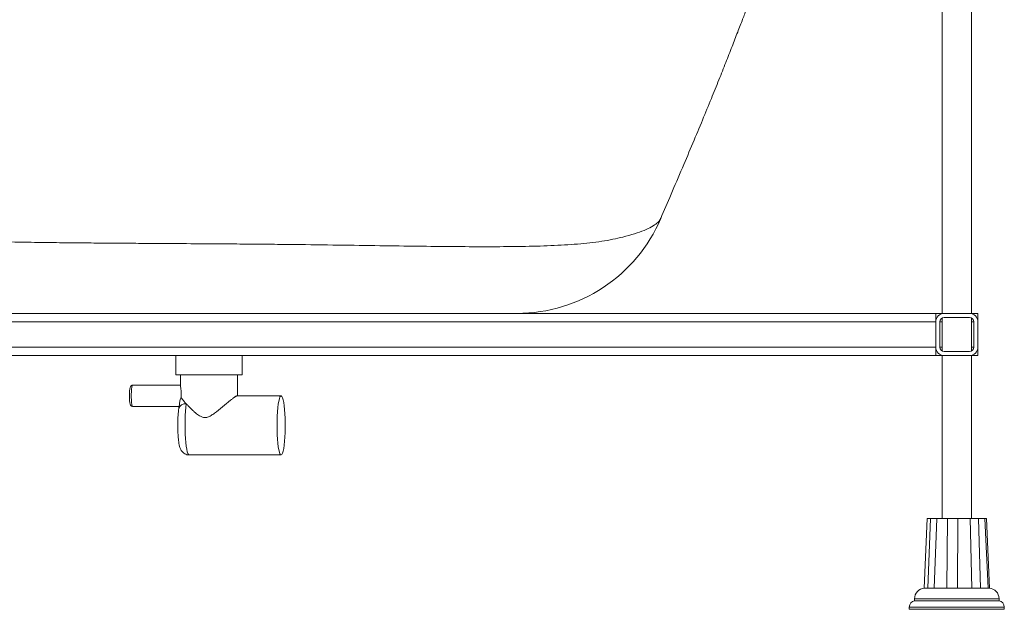
# Paper-space layout 'Derecha' of a CAD drawing. Units: millimetres. Extents: x -134 to 1395, y 7 to 832.
# Drawn here: x 911 to 1377, y 7 to 285 of the extents above; entities that cross this region are included whole.
import ezdxf

# ---------------------------------------------------------------- set-up
doc = ezdxf.new("R2010")
doc.units = ezdxf.units.MM

psp = doc.layouts.new('Derecha')

# ---------------------------------------------------------------- linework, layer by layer
at = {"color": 7, "linetype": 'Continuous', "lineweight": 15}
for p, q in [((1347.6, 496.54), (1347.6, 146.43)), ((1361.44, 146.43), (1361.44, 496.54)), ((1214.25, 191.39), (1214.32, 191.52)), ((1344.52, 146.54), (774.52, 146.54)), ((1344.52, 146.54), (1344.52, 142.54)), ((1347.6, 146.54), (1344.52, 146.54)), ((1360.52, 146.54), (1348.52, 146.54)), ((1364.52, 146.54), (1361.44, 146.54)), ((1364.52, 146.54), (1364.52, 142.54)), ((1344.52, 142.54), (364.52, 142.54)), ((1344.52, 142.54), (1344.52, 130.54)), ((1346.52, 142.54), (1346.52, 130.54)), ((1347.6, 144.31), (1347.6, 128.76)), ((1360.52, 144.54), (1348.52, 144.54)), ((1361.44, 128.76), (1361.44, 144.31)), ((1362.52, 130.54), (1362.52, 142.54)), ((1364.52, 130.54), (1364.52, 142.54)), ((1344.52, 130.54), (364.52, 130.54)), ((1344.52, 126.54), (774.52, 126.54)), ((984.67, 126.54), (984.67, 117.54)), ((1016.17, 117.54), (1016.17, 126.54)), ((1344.52, 130.54), (1344.52, 126.54)), ((1347.6, 126.54), (1344.52, 126.54)), ((1347.6, 126.64), (1347.6, 49.54)), ((1348.52, 128.54), (1360.52, 128.54)), ((1348.52, 126.54), (1360.52, 126.54)), ((1361.44, 49.54), (1361.44, 126.64)), ((1364.52, 126.54), (1361.44, 126.54)), ((1364.52, 130.54), (1364.52, 126.54)), ((984.67, 117.54), (1016.17, 117.54)), ((986.92, 117.54), (986.92, 112.15)), ((1013.92, 107.54), (1013.92, 117.54)), ((986.92, 112.54), (964.28, 112.54)), ((1034.58, 107.54), (1013.78, 107.54)), ((964.28, 102.54), (986.25, 102.54)), ((991.01, 79.54), (1034.58, 79.54)), ((1340.53, 49.54), (1339.02, 16.54)), ((1340.78, 16.54), (1342.01, 49.54)), ((1345.02, 49.54), (1343.8, 16.54)), ((1349.88, 16.54), (1350.13, 49.54)), ((1355.08, 49.54), (1354.85, 16.54)), ((1361.69, 16.54), (1360.81, 49.54)), ((1364.81, 49.54), (1365.72, 16.54)), ((1369.31, 16.54), (1367.81, 49.54)), ((1368.51, 49.54), (1367.88, 49.54)), ((1368.51, 49.54), (1370.02, 16.54)), ((1341.61, 16.54), (1340.78, 16.51)), ((1343.59, 16.54), (1341.61, 16.54)), ((1343.81, 16.51), (1343.59, 16.54)), ((1350.79, 16.54), (1349.88, 16.51)), ((1352.17, 16.54), (1350.79, 16.54)), ((1354.06, 16.54), (1352.17, 16.54)), ((1354.85, 16.51), (1354.06, 16.54)), ((1362.16, 16.54), (1361.69, 16.51)), ((1364.8, 16.54), (1362.16, 16.54)), ((1365.71, 16.51), (1364.8, 16.54)), ((1369.8, 16.52), (1369.51, 16.54)), ((1334.52, 11.54), (1334.52, 10.54)), ((1351.39, 10.54), (1334.52, 10.54)), ((1374.52, 10.54), (1351.39, 10.54)), ((1374.52, 10.54), (1374.52, 11.54)), ((1332.02, 7.58), (1332.02, 6.54)), ((1350.99, 6.54), (1332.02, 6.54)), ((1377.02, 6.54), (1350.99, 6.54)), ((1377.02, 6.54), (1377.02, 7.58))]:
    psp.add_line(p, q, dxfattribs=at)
at = {"color": 8, "linetype": 'Continuous', "lineweight": 15}
for p, q in [((1347.6, 142.54), (1346.52, 142.54)), ((1362.52, 142.54), (1361.44, 142.54)), ((1347.6, 130.54), (1346.52, 130.54)), ((1362.52, 130.54), (1361.44, 130.54)), ((1351.39, 11.54), (1334.52, 11.54)), ((1374.52, 11.54), (1351.39, 11.54)), ((1350.99, 7.58), (1332.02, 7.58)), ((1377.02, 7.58), (1350.99, 7.58))]:
    psp.add_line(p, q, dxfattribs=at)
at = {"color": 8, "linetype": 'Continuous', "lineweight": 15, "flags": 128}
for points in [[(964.28, 112.54), (964.23, 112.52), (964.04, 112.25), (963.87, 111.62), (963.73, 110.69), (963.64, 109.53), (963.58, 108.22), (963.58, 106.86), (963.64, 105.54), (963.73, 104.38), (963.87, 103.45), (964.04, 102.82), (964.23, 102.55), (964.28, 102.54)], [(989.67, 103.73), (989.46, 102.09), (989.29, 100.22), (989.16, 98.19), (989.08, 96.04), (989.05, 93.82), (989.07, 91.6), (989.14, 89.43), (989.25, 87.36), (989.41, 85.45), (989.61, 83.74), (989.85, 82.28), (990.11, 81.1), (990.4, 80.24), (990.7, 79.71), (991.01, 79.54)]]:
    psp.add_lwpolyline(points, dxfattribs=at)
at = {"color": 7, "linetype": 'Continuous', "lineweight": 15, "flags": 128}
psp.add_lwpolyline([(1032.62, 93.54), (1032.64, 95.78), (1032.72, 97.97), (1032.84, 100.04), (1033.01, 101.95), (1033.22, 103.63), (1033.47, 105.06), (1033.74, 106.18), (1034.03, 106.98), (1034.34, 107.43), (1034.66, 107.52), (1034.97, 107.25), (1035.27, 106.63), (1035.56, 105.66), (1035.82, 104.38), (1036.04, 102.82), (1036.23, 101.02), (1036.38, 99.02), (1036.48, 96.89), (1036.53, 94.66), (1036.53, 92.41), (1036.48, 90.19), (1036.38, 88.05), (1036.23, 86.05), (1036.04, 84.25), (1035.82, 82.69), (1035.56, 81.41), (1035.27, 80.45), (1034.97, 79.82), (1034.66, 79.55), (1034.34, 79.64), (1034.03, 80.09), (1033.74, 80.89), (1033.47, 82.01), (1033.22, 83.44), (1033.01, 85.13), (1032.84, 87.03), (1032.72, 89.1), (1032.64, 91.29), (1032.62, 93.54)], dxfattribs=at)
at = {"color": 7, "linetype": 'Continuous', "lineweight": 15}
for centre, radius, start, end in [((1146.29, 220.54), 74, 270.0044, 336.9007), ((1348.52, 142.54), 4, 90, 180), ((1360.52, 142.54), 4, 0, 90), ((1348.52, 142.54), 2, 90, 180), ((1360.52, 142.54), 2, 0, 90), ((1348.52, 130.54), 4, 180, 270), ((1348.52, 130.54), 2, 180, 270), ((1360.52, 130.54), 4, 270, 0), ((1360.52, 130.54), 2, 270, 0), ((1339.52, 11.54), 5, 93.6715, 180), ((1369.52, 11.54), 5, 0, 86.781), ((1335.02, 7.58), 3, 99.5941, 180), ((1374.02, 7.58), 3, 0, 80.4059)]:
    psp.add_arc(centre, radius, start, end, dxfattribs=at)
at = {"color": 8, "linetype": 'Continuous', "lineweight": 15}
psp.add_arc((989.21, 100.53), 3.24, 81.8788, 164.2223, dxfattribs=at)
at = {"color": 7, "linetype": 'Continuous', "lineweight": 15}
for points, knots in [([(1214.3, 191.36), (1215.93, 195.21), (1219.37, 203.27), (1224.47, 215.17), (1229.46, 226.85), (1234.02, 237.77), (1238.13, 247.76), (1241.8, 256.86), (1245.07, 265.07), (1248.03, 272.59), (1250.67, 279.42), (1252.99, 285.45), (1254.98, 290.7), (1256.67, 295.2), (1258.11, 299.05), (1259.3, 302.25), (1260.28, 304.88), (1261.08, 307.07), (1261.79, 309.01), (1262.46, 310.83), (1263.11, 312.6), (1263.76, 314.39), (1264.49, 316.41), (1265.45, 319.08), (1266.74, 322.69), (1268.37, 327.24), (1270.15, 332.27), (1272.16, 338.03), (1274.26, 344.07), (1276.38, 350.26), (1278.27, 355.85), (1280, 361.01), (1281.57, 365.71), (1283.04, 370.17), (1284.44, 374.41), (1285.87, 378.83), (1287.29, 383.2), (1288.64, 387.43), (1289.96, 391.57), (1291.48, 396.44), (1293.2, 401.93), (1295, 407.72), (1296.98, 414.13), (1298.91, 420.47), (1300.73, 426.53), (1302.35, 432), (1303.87, 437.14), (1305.67, 443.32), (1307.8, 450.67), (1310.19, 459.09), (1313.26, 470.04), (1316.98, 483.56), (1321.32, 499.82), (1325.2, 514.76), (1328.65, 528.39), (1331.68, 540.6), (1334.3, 551.35), (1335.87, 558.06), (1336.45, 560.54)], [0, 0, 0, 0, 0.03167, 0.06654, 0.098912, 0.129135, 0.157211, 0.181707, 0.204275, 0.224907, 0.243597, 0.260337, 0.274387, 0.28668, 0.297212, 0.30598, 0.312983, 0.318954, 0.324082, 0.329103, 0.334016, 0.338823, 0.343944, 0.350743, 0.361048, 0.373837, 0.388539, 0.402696, 0.421481, 0.438571, 0.453959, 0.467768, 0.481436, 0.49303, 0.504809, 0.516776, 0.529287, 0.542712, 0.557007, 0.573443, 0.589231, 0.604548, 0.619559, 0.636118, 0.651568, 0.665975, 0.679961, 0.694983, 0.716344, 0.73883, 0.761587, 0.802897, 0.84507, 0.888496, 0.918628, 0.949613, 0.981451, 1, 1, 1, 1]), ([(1028.34, 146.54), (1025.63, 146.54), (1017.18, 146.54), (1003.55, 146.54), (990.13, 146.54), (980.38, 146.54), (972.01, 146.54), (962.83, 146.54), (952.81, 146.54), (942.92, 146.54), (932.72, 146.54), (922.2, 146.54), (911.38, 146.54), (900.24, 146.54), (888.84, 146.54), (877.32, 146.54), (865.72, 146.54), (853.99, 146.54), (842.03, 146.54), (829.82, 146.54), (817.45, 146.54), (804.88, 146.54), (792.14, 146.54), (778.89, 146.54), (765.24, 146.54), (751.16, 146.54), (737.02, 146.54), (722.83, 146.54), (708.7, 146.54), (694.57, 146.54), (680.48, 146.54), (667.18, 146.54), (654.72, 146.54), (643.1, 146.54), (631.59, 146.54), (620.16, 146.54), (608.86, 146.54), (593.91, 146.54), (577.35, 146.54), (559.35, 146.54), (545.16, 146.54), (532.25, 146.54), (524.76, 146.54), (520.69, 146.54)], [0, 0, 0, 0, 0.022442, 0.069714, 0.105508, 0.123428, 0.141347, 0.165581, 0.187011, 0.208442, 0.229995, 0.251549, 0.273369, 0.295189, 0.317154, 0.339118, 0.360401, 0.381721, 0.403421, 0.42512, 0.446995, 0.46887, 0.491166, 0.513515, 0.537761, 0.562076, 0.586834, 0.611592, 0.636496, 0.6614, 0.686706, 0.712045, 0.733447, 0.754849, 0.776324, 0.797799, 0.819444, 0.841089, 0.884505, 0.917582, 0.950712, 0.973258, 1, 1, 1, 1]), ([(1146.25, 146.54), (1146.26, 146.54), (1146.35, 146.54), (1145.95, 146.54), (1144.98, 146.54), (1143.08, 146.54), (1139.94, 146.54), (1135.87, 146.54), (1131.89, 146.54), (1127.34, 146.54), (1122, 146.54), (1115.9, 146.54), (1108.93, 146.54), (1101.07, 146.54), (1092.28, 146.54), (1084.88, 146.54), (1077.12, 146.54), (1066.88, 146.54), (1054.93, 146.54), (1045.07, 146.54), (1040.69, 146.54)], [0, 0, 0, 0, 0.008343, 0.057871, 0.108354, 0.158926, 0.231934, 0.305224, 0.34328, 0.381336, 0.457704, 0.501705, 0.545707, 0.633938, 0.684541, 0.735144, 0.785891, 0.836638, 0.92743, 1, 1, 1, 1]), ([(964.27, 112.53), (964.13, 112.51), (963.86, 112.49), (963.54, 112.27), (963.31, 112), (963.15, 111.68), (963.01, 111.22), (962.88, 110.5), (962.78, 109.49), (962.72, 108.33), (962.72, 107.55), (962.72, 107.17)], [0, 0, 0, 0, 0.0626646, 0.1205787, 0.1785164, 0.2523789, 0.3675707, 0.5251395, 0.6909784, 0.8476207, 1, 1, 1, 1]), ([(986.92, 112.15), (986.92, 112.15), (986.89, 112.02), (987, 111.31), (987.16, 110.06), (987.31, 108.43), (987.31, 107.25), (987.28, 106.68), (987.28, 106.64)], [0, 0, 0, 0, 0.009263, 0.243971, 0.492113, 0.745326, 0.984777, 1, 1, 1, 1]), ([(989.67, 103.73), (989.83, 103.56), (990.29, 103.06), (991.11, 102.21), (992.15, 101.18), (993.28, 100.12), (994.37, 99.19), (995.39, 98.43), (996.23, 97.9), (997.03, 97.52), (997.72, 97.31), (998.4, 97.23), (999.07, 97.26), (999.78, 97.43), (1000.58, 97.75), (1001.4, 98.2), (1002.25, 98.76), (1003.09, 99.36), (1004.08, 100.11), (1005.21, 101.03), (1006.49, 102.08), (1007.74, 103.12), (1008.79, 103.99), (1009.65, 104.69), (1010.34, 105.25), (1011, 105.77), (1011.58, 106.21), (1012.07, 106.57), (1012.49, 106.86), (1012.86, 107.11), (1013.19, 107.31), (1013.46, 107.44), (1013.66, 107.52), (1013.74, 107.53), (1013.78, 107.53)], [0, 0, 0, 0, 0.026158, 0.072611, 0.11941, 0.167202, 0.215331, 0.246799, 0.278513, 0.300023, 0.321946, 0.338953, 0.356469, 0.377368, 0.398865, 0.426505, 0.454444, 0.482899, 0.511449, 0.558687, 0.60624, 0.654867, 0.703929, 0.734446, 0.765113, 0.796319, 0.827744, 0.852655, 0.877712, 0.903274, 0.929031, 0.95395, 0.979078, 1, 1, 1, 1]), ([(962.72, 107.17), (962.72, 107.16), (962.72, 106.77), (962.75, 106), (962.83, 104.95), (962.96, 104.06), (963.11, 103.47), (963.33, 103), (963.7, 102.67), (964.06, 102.52), (964.25, 102.55), (964.29, 102.55)], [0, 0, 0, 0, 0.002189, 0.172499, 0.343709, 0.518076, 0.703298, 0.821118, 0.90568, 0.979355, 1, 1, 1, 1]), ([(986.54, 104.8), (986.48, 104.36), (986.36, 103.41), (986.22, 102.23), (986.12, 101.62), (986.1, 101.43)], [0, 0, 0, 0, 0.383245, 0.813535, 1, 1, 1, 1]), ([(986.58, 104.8), (986.58, 104.91), (986.6, 105.34), (986.89, 105.99), (987.18, 106.48), (987.28, 106.64)], [0, 0, 0, 0, 0.189602, 0.726367, 1, 1, 1, 1]), ([(987.28, 106.64), (987.46, 106.38), (988, 105.62), (989.01, 104.48), (989.67, 103.73)], [0, 0, 0, 0, 0.341905, 1, 1, 1, 1]), ([(986.1, 101.41), (986.06, 101.16), (985.95, 100.4), (985.81, 99.01), (985.7, 97.22), (985.63, 95.36), (985.6, 93.47), (985.63, 91.59), (985.7, 89.76), (985.82, 88.03), (985.98, 86.41), (986.2, 84.92), (986.47, 83.66), (986.8, 82.63), (987.22, 81.76), (987.76, 81), (988.47, 80.33), (989.38, 79.83), (990.26, 79.55), (990.82, 79.57), (991.01, 79.57)], [0, 0, 0, 0, 0.035177, 0.105643, 0.173451, 0.239858, 0.30567, 0.371325, 0.437107, 0.503336, 0.570548, 0.639785, 0.713738, 0.776955, 0.822944, 0.86107, 0.89954, 0.938695, 0.9786, 1, 1, 1, 1]), ([(1342.01, 49.54), (1342.4, 49.54), (1343.16, 49.54), (1344.06, 49.54), (1344.74, 49.54), (1344.93, 49.54), (1345.02, 49.54)], [0, 0, 0, 0, 0.2500645, 0.499999, 0.7499068, 1, 1, 1, 1]), ([(1355.08, 49.54), (1354.71, 49.54), (1353.98, 49.54), (1352.7, 49.54), (1351.38, 49.54), (1350.55, 49.54), (1350.13, 49.54)], [0, 0, 0, 0, 0.2500932, 0.500001, 0.7499355, 1, 1, 1, 1]), ([(1360.81, 49.54), (1361.02, 49.54), (1361.44, 49.54), (1362.41, 49.54), (1363.53, 49.54), (1364.38, 49.54), (1364.81, 49.54)], [0, 0, 0, 0, 0.2500645, 0.499999, 0.7499068, 1, 1, 1, 1]), ([(1340.78, 16.51), (1340.29, 16.51), (1339.31, 16.51), (1339.12, 16.51), (1339.02, 16.51)], [0, 0, 0, 0, 0.500001, 1, 1, 1, 1]), ([(1343.8, 16.54), (1344.71, 16.54), (1346.53, 16.54), (1348.76, 16.54), (1349.88, 16.54)], [0, 0, 0, 0, 0.5, 1, 1, 1, 1]), ([(1361.69, 16.51), (1360.61, 16.51), (1358.43, 16.51), (1356.04, 16.51), (1354.85, 16.51)], [0, 0, 0, 0, 0.500001, 1, 1, 1, 1]), ([(1369.31, 16.51), (1368.89, 16.51), (1368.04, 16.51), (1366.49, 16.51), (1365.71, 16.51)], [0, 0, 0, 0, 0.5, 1, 1, 1, 1])]:
    psp.add_open_spline(points, degree=3, knots=knots, dxfattribs=at)
at = {"color": 8, "linetype": 'Continuous', "lineweight": 15}
psp.add_open_spline([(410.51, 205.48), (416.57, 205.76), (428.69, 206.31), (448.13, 206.77), (468.45, 206.95), (488.49, 206.83), (507.71, 206.46), (525.93, 205.92), (544.06, 205.19), (562.35, 204.28), (581.33, 203.17), (601.3, 201.83), (622.83, 200.21), (642.34, 198.6), (659.66, 197.09), (673.78, 195.83), (687.69, 194.57), (701.37, 193.31), (715.14, 192.05), (728.66, 190.82), (741.89, 189.66), (754.85, 188.57), (767.83, 187.27), (781.55, 185.91), (796.01, 184.8), (811.19, 183.77), (826.31, 182.92), (841.41, 182.2), (856.42, 181.61), (871.34, 181.12), (886.09, 180.73), (900.03, 180.44), (913.14, 180.21), (925.07, 180.05), (936.45, 179.92), (947.3, 179.82), (957.96, 179.74), (970.84, 179.65), (985.7, 179.56), (1000.7, 179.47), (1013.66, 179.38), (1024.75, 179.29), (1035.54, 179.18), (1049.67, 179.02), (1066.77, 178.79), (1085.87, 178.51), (1103.58, 178.27), (1119.74, 178.11), (1134.74, 178.06), (1148.96, 178.17), (1160.16, 178.47), (1168.79, 178.9), (1174.98, 179.33), (1180.86, 179.9), (1186.44, 180.61), (1191.7, 181.57), (1197.01, 182.79), (1202.04, 184.17), (1206.58, 185.8), (1210.16, 187.49), (1212.47, 189.08), (1213.78, 190.39), (1214.11, 191.1), (1214.25, 191.39)], degree=3, knots=[0, 0, 0, 0, 0.023555, 0.047181, 0.070869, 0.094627, 0.114396, 0.133248, 0.152133, 0.170209, 0.188317, 0.208123, 0.227975, 0.249436, 0.262587, 0.275753, 0.288055, 0.300357, 0.312711, 0.325066, 0.336561, 0.348056, 0.359615, 0.371176, 0.38472, 0.398265, 0.41191, 0.425556, 0.439334, 0.453111, 0.466983, 0.480855, 0.492934, 0.505027, 0.516054, 0.527082, 0.538155, 0.549228, 0.567969, 0.586764, 0.600358, 0.613952, 0.627601, 0.641251, 0.668692, 0.696185, 0.721925, 0.747709, 0.772581, 0.797494, 0.824378, 0.837849, 0.851319, 0.864865, 0.87841, 0.891996, 0.905582, 0.923587, 0.941591, 0.959771, 0.977951, 0.991154, 1, 1, 1, 1], dxfattribs=at)
at = {"color": 7, "linetype": 'Continuous', "lineweight": 15}
for points in [[(1342.01, 49.54), (1341.61, 49.54), (1340.81, 49.54), (1340.62, 49.54), (1340.53, 49.54)], [(1350.13, 49.54), (1349.2, 49.54), (1347.34, 49.54), (1345.79, 49.54), (1345.02, 49.54)], [(1360.81, 49.54), (1359.9, 49.54), (1358.07, 49.54), (1356.08, 49.54), (1355.08, 49.54)], [(1367.81, 49.54), (1367.45, 49.54), (1366.72, 49.54), (1365.44, 49.54), (1364.81, 49.54)]]:
    psp.add_open_spline(points, degree=3, dxfattribs=at)

doc.saveas('drawing.dxf')
